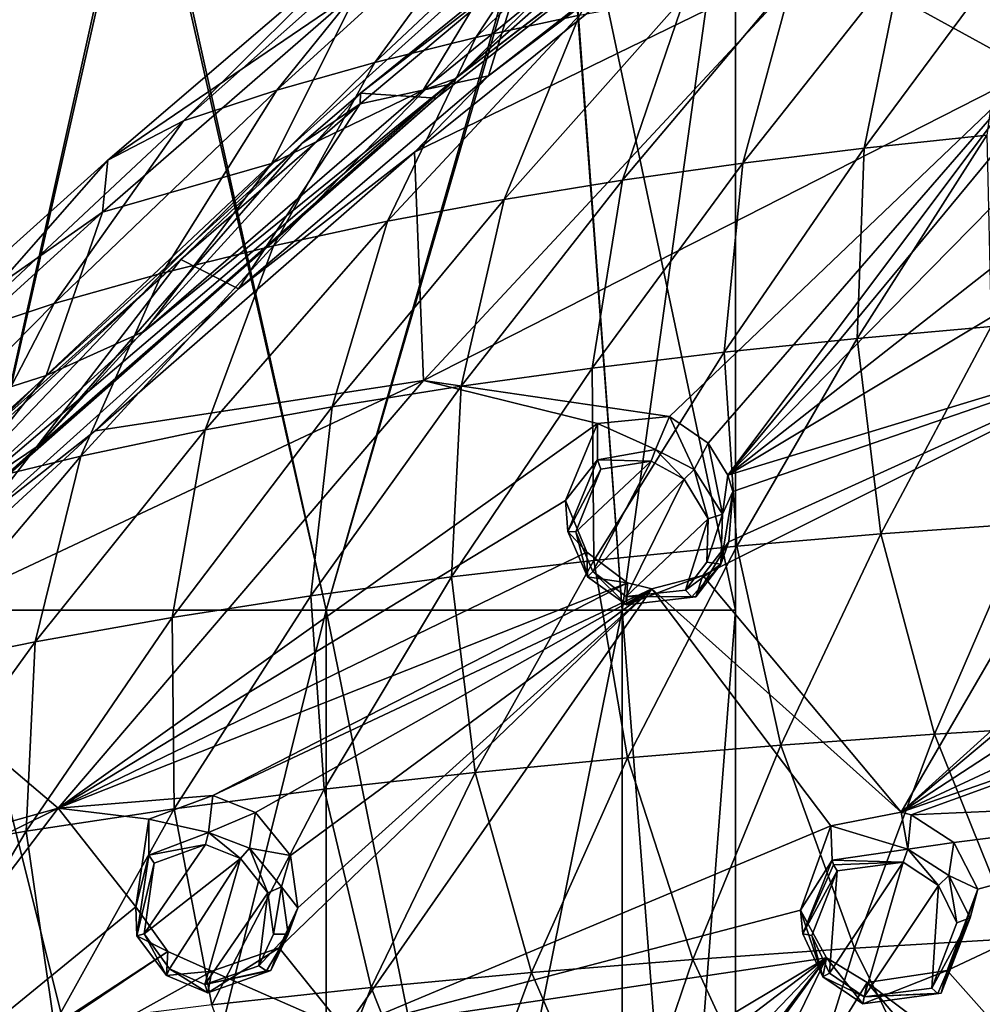
# Model space of a CAD drawing. Units: millimetres. Extents: x -52 to 189, y -140 to 572.
# Drawn here: x -2 to 15, y 498 to 516 of the extents above; entities that cross this region are included whole.
import ezdxf

# ---------------------------------------------------------------- set-up
doc = ezdxf.new("R2010")
doc.units = ezdxf.units.MM
doc.header["$LTSCALE"] = 65.185185
for name, color, linetype in [('179', 7, 'CONTINUOUS'), ('180', 7, 'CONTINUOUS'), ('235', 7, 'CONTINUOUS'), ('236', 7, 'CONTINUOUS'), ('237', 7, 'CONTINUOUS'), ('238', 7, 'CONTINUOUS'), ('257', 7, 'CONTINUOUS'), ('332', 7, 'CONTINUOUS'), ('360', 7, 'CONTINUOUS'), ('361', 7, 'CONTINUOUS'), ('443', 7, 'CONTINUOUS'), ('444', 7, 'CONTINUOUS'), ('455', 7, 'CONTINUOUS'), ('456', 7, 'CONTINUOUS'), ('457', 7, 'CONTINUOUS'), ('458', 7, 'CONTINUOUS'), ('616', 7, 'CONTINUOUS'), ('691', 7, 'CONTINUOUS'), ('698', 7, 'CONTINUOUS'), ('714', 7, 'CONTINUOUS'), ('836', 7, 'CONTINUOUS'), ('839', 7, 'CONTINUOUS'), ('871', 7, 'CONTINUOUS'), ('872', 7, 'CONTINUOUS')]:
    doc.layers.add(name, color=color, linetype=linetype)

msp = doc.modelspace()

# ---------------------------------------------------------------- linework, layer by layer
at = {"layer": '179', "color": 7, "linetype": 'CONTINUOUS'}
for points in [[(11.961, 501.584, 127.049), (11.431, 500.115, 126.511), (11.982, 500.987, 128.119), (11.961, 501.584, 127.049)], [(11.982, 500.987, 128.119), (11.431, 500.115, 126.511), (11.471, 499.702, 127.615), (11.982, 500.987, 128.119)], [(11.431, 500.115, 126.511), (11.884, 499.289, 126.36), (11.822, 498.958, 127.44), (11.431, 500.115, 126.511)], [(11.471, 499.702, 127.615), (11.431, 500.115, 126.511), (11.822, 498.958, 127.44), (11.471, 499.702, 127.615)], [(11.822, 498.958, 127.44), (11.884, 499.289, 126.36), (12.518, 498.485, 127.408), (11.822, 498.958, 127.44)], [(11.884, 499.289, 126.36), (12.592, 498.857, 126.368), (12.518, 498.485, 127.408), (11.884, 499.289, 126.36)], [(12.592, 498.857, 126.368), (13.985, 499.069, 126.699), (12.518, 498.485, 127.408), (12.592, 498.857, 126.368)], [(12.518, 498.485, 127.408), (13.985, 499.069, 126.699), (13.881, 498.672, 127.704), (12.518, 498.485, 127.408)]]:
    msp.add_3dface(points, dxfattribs=at)
at = {"layer": '180', "color": 7, "linetype": 'CONTINUOUS'}
for points in [[(13.186, 501.823, 127.383), (11.961, 501.584, 127.049), (13.302, 501.176, 128.428), (13.186, 501.823, 127.383)], [(13.357, 501.776, 127.405), (13.186, 501.823, 127.383), (13.302, 501.176, 128.428), (13.357, 501.776, 127.405)], [(14.103, 501.294, 127.415), (13.357, 501.776, 127.405), (13.302, 501.176, 128.428), (14.103, 501.294, 127.415)], [(11.961, 501.584, 127.049), (11.982, 500.987, 128.119), (13.302, 501.176, 128.428), (11.961, 501.584, 127.049)], [(14.012, 500.717, 128.409), (14.103, 501.294, 127.415), (13.302, 501.176, 128.428), (14.012, 500.717, 128.409)], [(14.519, 500.482, 127.246), (14.103, 501.294, 127.415), (14.012, 500.717, 128.409), (14.519, 500.482, 127.246)], [(14.383, 499.98, 128.23), (14.519, 500.482, 127.246), (14.012, 500.717, 128.409), (14.383, 499.98, 128.23)], [(13.881, 498.672, 127.704), (13.985, 499.069, 126.699), (14.519, 500.482, 127.246), (13.881, 498.672, 127.704)], [(13.881, 498.672, 127.704), (14.519, 500.482, 127.246), (14.383, 499.98, 128.23), (13.881, 498.672, 127.704)]]:
    msp.add_3dface(points, dxfattribs=at)
at = {"layer": '235', "color": 7, "linetype": 'CONTINUOUS'}
for points in [[(7.899, 508.581, 127.339), (7.342, 507.24, 126.972), (7.899, 507.948, 128.529), (7.899, 508.581, 127.339)], [(7.899, 507.948, 128.529), (7.342, 507.24, 126.972), (7.386, 506.703, 128.148), (7.899, 507.948, 128.529)], [(7.342, 507.24, 126.972), (7.714, 506.343, 126.963), (7.386, 506.703, 128.148), (7.342, 507.24, 126.972)], [(7.386, 506.703, 128.148), (7.714, 506.343, 126.963), (7.728, 505.913, 128.091), (7.386, 506.703, 128.148)], [(7.714, 506.343, 126.963), (8.425, 505.808, 127.1), (7.728, 505.913, 128.091), (7.714, 506.343, 126.963)], [(7.728, 505.913, 128.091), (8.425, 505.808, 127.1), (8.407, 505.425, 128.177), (7.728, 505.913, 128.091)], [(8.845, 505.708, 127.211), (9.733, 505.94, 127.521), (8.407, 505.425, 128.177), (8.845, 505.708, 127.211)], [(8.407, 505.425, 128.177), (9.733, 505.94, 127.521), (9.614, 505.567, 128.532), (8.407, 505.425, 128.177)], [(8.425, 505.808, 127.1), (8.845, 505.708, 127.211), (8.407, 505.425, 128.177), (8.425, 505.808, 127.1)]]:
    msp.add_3dface(points, dxfattribs=at)
at = {"layer": '236', "color": 7, "linetype": 'CONTINUOUS'}
for points in [[(9.156, 508.702, 127.789), (7.899, 508.581, 127.339), (8.91, 508.128, 128.866), (9.156, 508.702, 127.789)], [(9.581, 507.78, 128.995), (9.156, 508.702, 127.789), (8.91, 508.128, 128.866), (9.581, 507.78, 128.995)], [(9.825, 508.237, 127.945), (9.156, 508.702, 127.789), (9.581, 507.78, 128.995), (9.825, 508.237, 127.945)], [(7.899, 508.581, 127.339), (7.899, 507.948, 128.529), (8.91, 508.128, 128.866), (7.899, 508.581, 127.339)], [(10.074, 507.004, 128.973), (9.825, 508.237, 127.945), (9.581, 507.78, 128.995), (10.074, 507.004, 128.973)], [(10.169, 507.684, 127.966), (9.825, 508.237, 127.945), (10.074, 507.004, 128.973), (10.169, 507.684, 127.966)], [(10.254, 507.399, 127.945), (10.169, 507.684, 127.966), (10.074, 507.004, 128.973), (10.254, 507.399, 127.945)], [(10.187, 506.521, 127.766), (10.254, 507.399, 127.945), (10.048, 506.136, 128.776), (10.187, 506.521, 127.766)], [(10.048, 506.136, 128.776), (10.254, 507.399, 127.945), (10.074, 507.004, 128.973), (10.048, 506.136, 128.776)], [(9.614, 505.567, 128.532), (9.733, 505.94, 127.521), (10.187, 506.521, 127.766), (9.614, 505.567, 128.532)], [(9.614, 505.567, 128.532), (10.187, 506.521, 127.766), (10.048, 506.136, 128.776), (9.614, 505.567, 128.532)]]:
    msp.add_3dface(points, dxfattribs=at)
at = {"layer": '237', "color": 7, "linetype": 'CONTINUOUS'}
for points in [[(0.098, 501.699, 123.626), (-0.132, 500.174, 123.302), (0.098, 501.072, 124.804), (0.098, 501.699, 123.626)], [(0.098, 501.072, 124.804), (-0.132, 500.174, 123.302), (-0.11, 499.669, 124.448), (0.098, 501.072, 124.804)], [(-0.132, 500.174, 123.302), (0.425, 499.396, 123.349), (-0.11, 499.669, 124.448), (-0.132, 500.174, 123.302)], [(-0.11, 499.669, 124.448), (0.425, 499.396, 123.349), (0.405, 498.98, 124.445), (-0.11, 499.669, 124.448)], [(1.192, 499.054, 123.53), (2.366, 499.462, 123.979), (1.122, 498.676, 124.577), (1.192, 499.054, 123.53)], [(1.122, 498.676, 124.577), (2.366, 499.462, 123.979), (2.219, 499.065, 124.976), (1.122, 498.676, 124.577)], [(0.425, 499.396, 123.349), (1.192, 499.054, 123.53), (0.405, 498.98, 124.445), (0.425, 499.396, 123.349)], [(0.405, 498.98, 124.445), (1.192, 499.054, 123.53), (1.122, 498.676, 124.577), (0.405, 498.98, 124.445)]]:
    msp.add_3dface(points, dxfattribs=at)
at = {"layer": '238', "color": 7, "linetype": 'CONTINUOUS'}
for points in [[(1.208, 502.109, 124.084), (0.098, 501.699, 123.626), (1.134, 501.465, 125.206), (1.208, 502.109, 124.084)], [(1.954, 501.813, 124.294), (1.208, 502.109, 124.084), (1.134, 501.465, 125.206), (1.954, 501.813, 124.294)], [(1.845, 501.196, 125.365), (1.954, 501.813, 124.294), (1.134, 501.465, 125.206), (1.845, 501.196, 125.365)], [(2.56, 501.066, 124.361), (1.954, 501.813, 124.294), (1.845, 501.196, 125.365), (2.56, 501.066, 124.361)], [(0.098, 501.699, 123.626), (0.098, 501.072, 124.804), (1.134, 501.465, 125.206), (0.098, 501.699, 123.626)], [(2.402, 500.522, 125.376), (2.56, 501.066, 124.361), (1.845, 501.196, 125.365), (2.402, 500.522, 125.376)], [(2.688, 500.154, 124.222), (2.56, 501.066, 124.361), (2.402, 500.522, 125.376), (2.688, 500.154, 124.222)], [(2.518, 499.701, 125.214), (2.688, 500.154, 124.222), (2.402, 500.522, 125.376), (2.518, 499.701, 125.214)], [(2.219, 499.065, 124.976), (2.366, 499.462, 123.979), (2.688, 500.154, 124.222), (2.219, 499.065, 124.976)], [(2.219, 499.065, 124.976), (2.688, 500.154, 124.222), (2.518, 499.701, 125.214), (2.219, 499.065, 124.976)]]:
    msp.add_3dface(points, dxfattribs=at)
at = {"layer": '257', "color": 7, "linetype": 'CONTINUOUS'}
for points in [[(21.291, 521.794, 132.908), (11.767, 516.739, 129.374), (15.453, 514.713, 130.582), (21.291, 521.794, 132.908)], [(4.716, 513.303, 126.329), (11.767, 516.739, 129.374), (11.802, 519.004, 129.358), (4.716, 513.303, 126.329)], [(4.875, 509.327, 126.284), (11.767, 516.739, 129.374), (4.716, 513.303, 126.329), (4.875, 509.327, 126.284)], [(11.767, 516.739, 129.374), (4.875, 509.327, 126.284), (15.453, 514.713, 130.582), (11.767, 516.739, 129.374)], [(4.875, 509.327, 126.284), (9.156, 508.702, 127.789), (15.453, 514.713, 130.582), (4.875, 509.327, 126.284)], [(9.156, 508.702, 127.789), (9.825, 508.237, 127.945), (15.453, 514.713, 130.582), (9.156, 508.702, 127.789)], [(9.825, 508.237, 127.945), (10.169, 507.684, 127.966), (15.453, 514.713, 130.582), (9.825, 508.237, 127.945)], [(10.169, 507.684, 127.966), (15.357, 513.953, 130.472), (15.453, 514.713, 130.582), (10.169, 507.684, 127.966)], [(15.458, 513.056, 130.397), (15.357, 513.953, 130.472), (10.169, 507.684, 127.966), (15.458, 513.056, 130.397)], [(-0.836, 508.456, 123.748), (4.875, 509.327, 126.284), (4.716, 513.303, 126.329), (-0.836, 508.456, 123.748)], [(16.043, 512.289, 130.464), (15.458, 513.056, 130.397), (10.169, 507.684, 127.966), (16.043, 512.289, 130.464)], [(17.501, 512.079, 130.836), (16.043, 512.289, 130.464), (10.169, 507.684, 127.966), (17.501, 512.079, 130.836)], [(17.501, 512.079, 130.836), (10.169, 507.684, 127.966), (17.968, 510.054, 130.555), (17.501, 512.079, 130.836)], [(9.733, 505.94, 127.521), (13.186, 501.823, 127.383), (17.968, 510.054, 130.555), (9.733, 505.94, 127.521)], [(10.187, 506.521, 127.766), (9.733, 505.94, 127.521), (17.968, 510.054, 130.555), (10.187, 506.521, 127.766)], [(10.169, 507.684, 127.966), (10.254, 507.399, 127.945), (17.968, 510.054, 130.555), (10.169, 507.684, 127.966)], [(10.254, 507.399, 127.945), (10.187, 506.521, 127.766), (17.968, 510.054, 130.555), (10.254, 507.399, 127.945)], [(13.186, 501.823, 127.383), (19.205, 507.259, 130.138), (17.968, 510.054, 130.555), (13.186, 501.823, 127.383)], [(-1.482, 501.891, 123.06), (4.875, 509.327, 126.284), (-4.855, 504.755, 121.777), (-1.482, 501.891, 123.06)], [(-4.855, 504.755, 121.777), (4.875, 509.327, 126.284), (-0.836, 508.456, 123.748), (-4.855, 504.755, 121.777)], [(-1.482, 501.891, 123.06), (7.899, 508.581, 127.339), (4.875, 509.327, 126.284), (-1.482, 501.891, 123.06)], [(7.899, 508.581, 127.339), (9.156, 508.702, 127.789), (4.875, 509.327, 126.284), (7.899, 508.581, 127.339)], [(7.342, 507.24, 126.972), (7.899, 508.581, 127.339), (-1.482, 501.891, 123.06), (7.342, 507.24, 126.972)], [(7.714, 506.343, 126.963), (7.342, 507.24, 126.972), (-1.482, 501.891, 123.06), (7.714, 506.343, 126.963)], [(18.37, 506.161, 129.672), (19.205, 507.259, 130.138), (13.186, 501.823, 127.383), (18.37, 506.161, 129.672)], [(8.425, 505.808, 127.1), (7.714, 506.343, 126.963), (-1.482, 501.891, 123.06), (8.425, 505.808, 127.1)], [(18.502, 505.287, 129.45), (18.37, 506.161, 129.672), (13.186, 501.823, 127.383), (18.502, 505.287, 129.45)], [(13.186, 501.823, 127.383), (9.733, 505.94, 127.521), (8.845, 505.708, 127.211), (13.186, 501.823, 127.383)], [(1.208, 502.109, 124.084), (8.425, 505.808, 127.1), (-1.482, 501.891, 123.06), (1.208, 502.109, 124.084)], [(8.845, 505.708, 127.211), (8.425, 505.808, 127.1), (1.208, 502.109, 124.084), (8.845, 505.708, 127.211)], [(8.845, 505.708, 127.211), (1.208, 502.109, 124.084), (1.954, 501.813, 124.294), (8.845, 505.708, 127.211)], [(8.845, 505.708, 127.211), (1.954, 501.813, 124.294), (2.56, 501.066, 124.361), (8.845, 505.708, 127.211)], [(2.366, 499.462, 123.979), (8.845, 505.708, 127.211), (2.688, 500.154, 124.222), (2.366, 499.462, 123.979)], [(8.845, 505.708, 127.211), (2.366, 499.462, 123.979), (3.508, 498.04, 123.987), (8.845, 505.708, 127.211)], [(8.845, 505.708, 127.211), (2.56, 501.066, 124.361), (2.688, 500.154, 124.222), (8.845, 505.708, 127.211)], [(11.961, 501.584, 127.049), (8.845, 505.708, 127.211), (3.508, 498.04, 123.987), (11.961, 501.584, 127.049)], [(11.961, 501.584, 127.049), (13.186, 501.823, 127.383), (8.845, 505.708, 127.211), (11.961, 501.584, 127.049)], [(19.111, 504.578, 129.354), (18.502, 505.287, 129.45), (13.186, 501.823, 127.383), (19.111, 504.578, 129.354)], [(-10.265, 499.417, 118.941), (-1.482, 501.891, 123.06), (-4.855, 504.755, 121.777), (-10.265, 499.417, 118.941)], [(20.678, 504.429, 129.578), (19.111, 504.578, 129.354), (13.186, 501.823, 127.383), (20.678, 504.429, 129.578)], [(20.678, 504.429, 129.578), (13.186, 501.823, 127.383), (13.357, 501.776, 127.405), (20.678, 504.429, 129.578)], [(20.678, 504.429, 129.578), (13.357, 501.776, 127.405), (20.401, 502.087, 128.765), (20.678, 504.429, 129.578)], [(0.098, 501.699, 123.626), (1.208, 502.109, 124.084), (-1.482, 501.891, 123.06), (0.098, 501.699, 123.626)], [(13.357, 501.776, 127.405), (14.103, 501.294, 127.415), (20.401, 502.087, 128.765), (13.357, 501.776, 127.405)], [(13.985, 499.069, 126.699), (17.361, 495.271, 125.909), (20.401, 502.087, 128.765), (13.985, 499.069, 126.699)], [(14.519, 500.482, 127.246), (13.985, 499.069, 126.699), (20.401, 502.087, 128.765), (14.519, 500.482, 127.246)], [(14.103, 501.294, 127.415), (14.519, 500.482, 127.246), (20.401, 502.087, 128.765), (14.103, 501.294, 127.415)], [(-7.097, 494.479, 119.791), (-1.482, 501.891, 123.06), (-13.428, 495.973, 117.11), (-7.097, 494.479, 119.791)], [(-13.428, 495.973, 117.11), (-1.482, 501.891, 123.06), (-10.265, 499.417, 118.941), (-13.428, 495.973, 117.11)], [(-7.097, 494.479, 119.791), (-0.132, 500.174, 123.302), (-1.482, 501.891, 123.06), (-7.097, 494.479, 119.791)], [(-0.132, 500.174, 123.302), (0.098, 501.699, 123.626), (-1.482, 501.891, 123.06), (-0.132, 500.174, 123.302)], [(11.431, 500.115, 126.511), (11.961, 501.584, 127.049), (3.508, 498.04, 123.987), (11.431, 500.115, 126.511)], [(0.425, 499.396, 123.349), (-0.132, 500.174, 123.302), (-7.097, 494.479, 119.791), (0.425, 499.396, 123.349)], [(11.884, 499.289, 126.36), (11.431, 500.115, 126.511), (3.508, 498.04, 123.987), (11.884, 499.289, 126.36)], [(2.366, 499.462, 123.979), (1.192, 499.054, 123.53), (3.508, 498.04, 123.987), (2.366, 499.462, 123.979)], [(0.425, 499.396, 123.349), (-7.097, 494.479, 119.791), (-6.112, 495.007, 120.259), (0.425, 499.396, 123.349)], [(1.192, 499.054, 123.53), (0.425, 499.396, 123.349), (-6.112, 495.007, 120.259), (1.192, 499.054, 123.53)], [(6.383, 496.002, 124.155), (11.884, 499.289, 126.36), (3.508, 498.04, 123.987), (6.383, 496.002, 124.155)], [(11.884, 499.289, 126.36), (6.383, 496.002, 124.155), (7.19, 495.711, 124.251), (11.884, 499.289, 126.36)], [(11.884, 499.289, 126.36), (7.19, 495.711, 124.251), (7.795, 495.02, 124.164), (11.884, 499.289, 126.36)], [(7.629, 493.438, 123.603), (11.884, 499.289, 126.36), (7.946, 494.169, 123.916), (7.629, 493.438, 123.603)], [(11.884, 499.289, 126.36), (7.629, 493.438, 123.603), (8.29, 491.875, 123.181), (11.884, 499.289, 126.36)], [(11.884, 499.289, 126.36), (7.795, 495.02, 124.164), (7.946, 494.169, 123.916), (11.884, 499.289, 126.36)], [(12.592, 498.857, 126.368), (11.884, 499.289, 126.36), (8.29, 491.875, 123.181), (12.592, 498.857, 126.368)], [(1.192, 499.054, 123.53), (-6.112, 495.007, 120.259), (3.508, 498.04, 123.987), (1.192, 499.054, 123.53)], [(17.361, 495.271, 125.909), (13.985, 499.069, 126.699), (12.592, 498.857, 126.368), (17.361, 495.271, 125.909)], [(15.857, 494.994, 125.601), (12.592, 498.857, 126.368), (8.29, 491.875, 123.181), (15.857, 494.994, 125.601)], [(15.857, 494.994, 125.601), (17.361, 495.271, 125.909), (12.592, 498.857, 126.368), (15.857, 494.994, 125.601)]]:
    msp.add_3dface(points, dxfattribs=at)
at = {"layer": '332', "color": 7, "linetype": 'CONTINUOUS'}
for points in [[(13.217, 500.953, 128.516), (12.071, 500.8, 128.231), (11.935, 499.023, 127.673), (13.217, 500.953, 128.516)], [(12.539, 498.606, 127.664), (13.217, 500.953, 128.516), (11.935, 499.023, 127.673), (12.539, 498.606, 127.664)], [(13.833, 500.544, 128.517), (13.217, 500.953, 128.516), (12.539, 498.606, 127.664), (13.833, 500.544, 128.517)], [(11.935, 499.023, 127.673), (12.071, 500.8, 128.231), (11.629, 499.677, 127.808), (11.935, 499.023, 127.673)], [(13.719, 498.759, 127.937), (13.833, 500.544, 128.517), (12.539, 498.606, 127.664), (13.719, 498.759, 127.937)], [(14.152, 499.896, 128.378), (13.833, 500.544, 128.517), (13.719, 498.759, 127.937), (14.152, 499.896, 128.378)]]:
    msp.add_3dface(points, dxfattribs=at)
at = {"layer": '360', "color": 7, "linetype": 'CONTINUOUS'}
for points in [[(7.522, 506.699, 128.339), (7.819, 506.005, 128.325), (8.833, 507.927, 128.956), (7.522, 506.699, 128.339)], [(7.961, 507.785, 128.644), (7.522, 506.699, 128.339), (8.833, 507.927, 128.956), (7.961, 507.785, 128.644)], [(8.833, 507.927, 128.956), (7.819, 506.005, 128.325), (9.409, 507.61, 129.095), (8.833, 507.927, 128.956)], [(7.819, 506.005, 128.325), (8.402, 505.572, 128.431), (9.409, 507.61, 129.095), (7.819, 506.005, 128.325)], [(9.409, 507.61, 129.095), (8.402, 505.572, 128.431), (9.829, 506.925, 129.111), (9.409, 507.61, 129.095)], [(8.402, 505.572, 128.431), (9.433, 505.682, 128.762), (9.829, 506.925, 129.111), (8.402, 505.572, 128.431)], [(9.829, 506.925, 129.111), (9.433, 505.682, 128.762), (9.805, 506.17, 128.965), (9.829, 506.925, 129.111)]]:
    msp.add_3dface(points, dxfattribs=at)
at = {"layer": '361', "color": 7, "linetype": 'CONTINUOUS'}
for points in [[(0.19, 500.931, 124.933), (0.014, 499.704, 124.661), (1.083, 501.26, 125.295), (0.19, 500.931, 124.933)], [(1.083, 501.26, 125.295), (0.014, 499.704, 124.661), (1.692, 501.012, 125.456), (1.083, 501.26, 125.295)], [(0.014, 499.704, 124.661), (0.457, 499.098, 124.693), (1.692, 501.012, 125.456), (0.014, 499.704, 124.661)], [(0.457, 499.098, 124.693), (1.071, 498.825, 124.833), (1.692, 501.012, 125.456), (0.457, 499.098, 124.693)], [(1.692, 501.012, 125.456), (1.071, 498.825, 124.833), (2.166, 500.415, 125.498), (1.692, 501.012, 125.456)], [(1.071, 498.825, 124.833), (2.008, 499.15, 125.191), (2.166, 500.415, 125.498), (1.071, 498.825, 124.833)], [(2.166, 500.415, 125.498), (2.008, 499.15, 125.191), (2.264, 499.699, 125.384), (2.166, 500.415, 125.498)]]:
    msp.add_3dface(points, dxfattribs=at)
at = {"layer": '443', "color": 7, "linetype": 'CONTINUOUS'}
for points in [[(-0.11, 499.669, 124.448), (0.19, 500.931, 124.933), (0.098, 501.072, 124.804), (-0.11, 499.669, 124.448)], [(-0.11, 499.669, 124.448), (0.014, 499.704, 124.661), (0.19, 500.931, 124.933), (-0.11, 499.669, 124.448)], [(-0.11, 499.669, 124.448), (0.405, 498.98, 124.445), (0.014, 499.704, 124.661), (-0.11, 499.669, 124.448)], [(0.405, 498.98, 124.445), (0.457, 499.098, 124.693), (0.014, 499.704, 124.661), (0.405, 498.98, 124.445)], [(0.405, 498.98, 124.445), (1.122, 498.676, 124.577), (0.457, 499.098, 124.693), (0.405, 498.98, 124.445)], [(1.122, 498.676, 124.577), (1.071, 498.825, 124.833), (0.457, 499.098, 124.693), (1.122, 498.676, 124.577)], [(2.008, 499.15, 125.191), (1.071, 498.825, 124.833), (2.143, 499.058, 125.132), (2.008, 499.15, 125.191)], [(1.122, 498.676, 124.577), (2.219, 499.065, 124.976), (1.071, 498.825, 124.833), (1.122, 498.676, 124.577)], [(1.071, 498.825, 124.833), (2.219, 499.065, 124.976), (2.143, 499.058, 125.132), (1.071, 498.825, 124.833)]]:
    msp.add_3dface(points, dxfattribs=at)
at = {"layer": '444', "color": 7, "linetype": 'CONTINUOUS'}
for points in [[(1.134, 501.465, 125.206), (0.098, 501.072, 124.804), (1.083, 501.26, 125.295), (1.134, 501.465, 125.206)], [(1.134, 501.465, 125.206), (1.083, 501.26, 125.295), (1.692, 501.012, 125.456), (1.134, 501.465, 125.206)], [(1.845, 501.196, 125.365), (1.134, 501.465, 125.206), (1.692, 501.012, 125.456), (1.845, 501.196, 125.365)], [(0.19, 500.931, 124.933), (1.083, 501.26, 125.295), (0.098, 501.072, 124.804), (0.19, 500.931, 124.933)], [(1.845, 501.196, 125.365), (1.692, 501.012, 125.456), (2.166, 500.415, 125.498), (1.845, 501.196, 125.365)], [(2.402, 500.522, 125.376), (1.845, 501.196, 125.365), (2.166, 500.415, 125.498), (2.402, 500.522, 125.376)], [(2.402, 500.522, 125.376), (2.166, 500.415, 125.498), (2.264, 499.699, 125.384), (2.402, 500.522, 125.376)], [(2.518, 499.701, 125.214), (2.402, 500.522, 125.376), (2.264, 499.699, 125.384), (2.518, 499.701, 125.214)], [(2.008, 499.15, 125.191), (2.518, 499.701, 125.214), (2.264, 499.699, 125.384), (2.008, 499.15, 125.191)], [(2.518, 499.701, 125.214), (2.008, 499.15, 125.191), (2.143, 499.058, 125.132), (2.518, 499.701, 125.214)], [(2.219, 499.065, 124.976), (2.518, 499.701, 125.214), (2.143, 499.058, 125.132), (2.219, 499.065, 124.976)]]:
    msp.add_3dface(points, dxfattribs=at)
at = {"layer": '455', "color": 7, "linetype": 'CONTINUOUS'}
for points in [[(11.982, 500.987, 128.119), (11.471, 499.702, 127.615), (12.007, 500.903, 128.206), (11.982, 500.987, 128.119)], [(11.471, 499.702, 127.615), (12.071, 500.8, 128.231), (12.007, 500.903, 128.206), (11.471, 499.702, 127.615)], [(12.071, 500.8, 128.231), (11.471, 499.702, 127.615), (11.629, 499.677, 127.808), (12.071, 500.8, 128.231)], [(11.471, 499.702, 127.615), (11.822, 498.958, 127.44), (11.629, 499.677, 127.808), (11.471, 499.702, 127.615)], [(11.822, 498.958, 127.44), (11.935, 499.023, 127.673), (11.629, 499.677, 127.808), (11.822, 498.958, 127.44)], [(11.822, 498.958, 127.44), (12.539, 498.606, 127.664), (11.935, 499.023, 127.673), (11.822, 498.958, 127.44)], [(11.822, 498.958, 127.44), (12.518, 498.485, 127.408), (12.539, 498.606, 127.664), (11.822, 498.958, 127.44)], [(13.719, 498.759, 127.937), (12.539, 498.606, 127.664), (13.823, 498.665, 127.856), (13.719, 498.759, 127.937)], [(12.518, 498.485, 127.408), (13.881, 498.672, 127.704), (12.539, 498.606, 127.664), (12.518, 498.485, 127.408)], [(12.539, 498.606, 127.664), (13.881, 498.672, 127.704), (13.823, 498.665, 127.856), (12.539, 498.606, 127.664)]]:
    msp.add_3dface(points, dxfattribs=at)
at = {"layer": '456', "color": 7, "linetype": 'CONTINUOUS'}
for points in [[(13.302, 501.176, 128.428), (11.982, 500.987, 128.119), (13.217, 500.953, 128.516), (13.302, 501.176, 128.428)], [(13.302, 501.176, 128.428), (13.217, 500.953, 128.516), (13.833, 500.544, 128.517), (13.302, 501.176, 128.428)], [(14.012, 500.717, 128.409), (13.302, 501.176, 128.428), (13.833, 500.544, 128.517), (14.012, 500.717, 128.409)], [(13.217, 500.953, 128.516), (11.982, 500.987, 128.119), (12.007, 500.903, 128.206), (13.217, 500.953, 128.516)], [(12.071, 500.8, 128.231), (13.217, 500.953, 128.516), (12.007, 500.903, 128.206), (12.071, 500.8, 128.231)], [(14.012, 500.717, 128.409), (13.833, 500.544, 128.517), (14.152, 499.896, 128.378), (14.012, 500.717, 128.409)], [(14.383, 499.98, 128.23), (14.012, 500.717, 128.409), (14.152, 499.896, 128.378), (14.383, 499.98, 128.23)], [(14.383, 499.98, 128.23), (14.152, 499.896, 128.378), (13.719, 498.759, 127.937), (14.383, 499.98, 128.23)], [(14.383, 499.98, 128.23), (13.719, 498.759, 127.937), (13.823, 498.665, 127.856), (14.383, 499.98, 128.23)], [(13.881, 498.672, 127.704), (14.383, 499.98, 128.23), (13.823, 498.665, 127.856), (13.881, 498.672, 127.704)]]:
    msp.add_3dface(points, dxfattribs=at)
at = {"layer": '457', "color": 7, "linetype": 'CONTINUOUS'}
for points in [[(7.386, 506.703, 128.148), (7.961, 507.785, 128.644), (7.899, 507.948, 128.529), (7.386, 506.703, 128.148)], [(7.386, 506.703, 128.148), (7.522, 506.699, 128.339), (7.961, 507.785, 128.644), (7.386, 506.703, 128.148)], [(7.386, 506.703, 128.148), (7.728, 505.913, 128.091), (7.522, 506.699, 128.339), (7.386, 506.703, 128.148)], [(7.728, 505.913, 128.091), (7.819, 506.005, 128.325), (7.522, 506.699, 128.339), (7.728, 505.913, 128.091)], [(7.728, 505.913, 128.091), (8.407, 505.425, 128.177), (7.819, 506.005, 128.325), (7.728, 505.913, 128.091)], [(8.407, 505.425, 128.177), (8.402, 505.572, 128.431), (7.819, 506.005, 128.325), (8.407, 505.425, 128.177)], [(9.433, 505.682, 128.762), (8.402, 505.572, 128.431), (9.544, 505.567, 128.692), (9.433, 505.682, 128.762)], [(8.407, 505.425, 128.177), (9.614, 505.567, 128.532), (8.402, 505.572, 128.431), (8.407, 505.425, 128.177)], [(8.402, 505.572, 128.431), (9.614, 505.567, 128.532), (9.544, 505.567, 128.692), (8.402, 505.572, 128.431)]]:
    msp.add_3dface(points, dxfattribs=at)
at = {"layer": '458', "color": 7, "linetype": 'CONTINUOUS'}
for points in [[(8.91, 508.128, 128.866), (7.899, 507.948, 128.529), (8.833, 507.927, 128.956), (8.91, 508.128, 128.866)], [(8.91, 508.128, 128.866), (8.833, 507.927, 128.956), (9.409, 507.61, 129.095), (8.91, 508.128, 128.866)], [(9.581, 507.78, 128.995), (8.91, 508.128, 128.866), (9.409, 507.61, 129.095), (9.581, 507.78, 128.995)], [(7.961, 507.785, 128.644), (8.833, 507.927, 128.956), (7.899, 507.948, 128.529), (7.961, 507.785, 128.644)], [(9.581, 507.78, 128.995), (9.409, 507.61, 129.095), (9.829, 506.925, 129.111), (9.581, 507.78, 128.995)], [(10.074, 507.004, 128.973), (9.581, 507.78, 128.995), (9.829, 506.925, 129.111), (10.074, 507.004, 128.973)], [(10.048, 506.136, 128.776), (10.074, 507.004, 128.973), (9.805, 506.17, 128.965), (10.048, 506.136, 128.776)], [(10.074, 507.004, 128.973), (9.829, 506.925, 129.111), (9.805, 506.17, 128.965), (10.074, 507.004, 128.973)], [(9.433, 505.682, 128.762), (10.048, 506.136, 128.776), (9.805, 506.17, 128.965), (9.433, 505.682, 128.762)], [(10.048, 506.136, 128.776), (9.433, 505.682, 128.762), (9.544, 505.567, 128.692), (10.048, 506.136, 128.776)], [(9.614, 505.567, 128.532), (10.048, 506.136, 128.776), (9.544, 505.567, 128.692), (9.614, 505.567, 128.532)]]:
    msp.add_3dface(points, dxfattribs=at)
at = {"layer": '616', "color": 7, "linetype": 'CONTINUOUS'}
for points in [[(6.005, 514.628, 126.772), (11.802, 519.004, 129.358), (14.149, 520.985, 130.145), (6.005, 514.628, 126.772)], [(4.716, 513.303, 126.329), (11.802, 519.004, 129.358), (6.005, 514.628, 126.772), (4.716, 513.303, 126.329)], [(1.659, 510.922, 124.798), (4.716, 513.303, 126.329), (6.005, 514.628, 126.772), (1.659, 510.922, 124.798)], [(-0.836, 508.456, 123.748), (4.716, 513.303, 126.329), (1.659, 510.922, 124.798), (-0.836, 508.456, 123.748)], [(-2.886, 506.85, 122.627), (-0.836, 508.456, 123.748), (1.659, 510.922, 124.798), (-2.886, 506.85, 122.627)], [(-4.855, 504.755, 121.777), (-0.836, 508.456, 123.748), (-2.886, 506.85, 122.627), (-4.855, 504.755, 121.777)]]:
    msp.add_3dface(points, dxfattribs=at)
at = {"layer": '691', "color": 7, "linetype": 'CONTINUOUS'}
for points in [[(6.005, 514.628, 126.772), (14.149, 520.985, 130.145), (6.592, 516.507, 124.415), (6.005, 514.628, 126.772)], [(3.774, 514.14, 123.156), (6.005, 514.628, 126.772), (6.592, 516.507, 124.415), (3.774, 514.14, 123.156)], [(1.659, 510.922, 124.798), (6.005, 514.628, 126.772), (3.774, 514.14, 123.156), (1.659, 510.922, 124.798)], [(0.653, 511.431, 121.715), (1.659, 510.922, 124.798), (3.774, 514.14, 123.156), (0.653, 511.431, 121.715)], [(-5.485, 505.804, 118.724), (-2.886, 506.85, 122.627), (0.653, 511.431, 121.715), (-5.485, 505.804, 118.724)], [(-2.886, 506.85, 122.627), (1.659, 510.922, 124.798), (0.653, 511.431, 121.715), (-2.886, 506.85, 122.627)]]:
    msp.add_3dface(points, dxfattribs=at)
at = {"layer": '698', "color": 7, "linetype": 'CONTINUOUS'}
for points in [[(5.787, 515.294, 117.318), (7.891, 518.492, 120.611), (9.468, 518.877, 119.888), (5.787, 515.294, 117.318)], [(5.787, 515.294, 117.318), (9.468, 518.877, 119.888), (7.591, 515.683, 116.586), (5.787, 515.294, 117.318)], [(4.028, 514.86, 118.134), (6.365, 518.063, 121.419), (7.891, 518.492, 120.611), (4.028, 514.86, 118.134)], [(4.028, 514.86, 118.134), (7.891, 518.492, 120.611), (5.787, 515.294, 117.318), (4.028, 514.86, 118.134)], [(2.326, 514.378, 119.041), (4.911, 517.583, 122.321), (6.365, 518.063, 121.419), (2.326, 514.378, 119.041)], [(2.326, 514.378, 119.041), (6.365, 518.063, 121.419), (4.028, 514.86, 118.134), (2.326, 514.378, 119.041)], [(9.276, 517.975, 128.255), (6.31, 516.774, 126.852), (4.868, 514.379, 126.349), (9.276, 517.975, 128.255)], [(0.699, 513.844, 120.045), (3.8, 516.947, 123.517), (4.911, 517.583, 122.321), (0.699, 513.844, 120.045)], [(0.699, 513.844, 120.045), (4.911, 517.583, 122.321), (2.326, 514.378, 119.041), (0.699, 513.844, 120.045)], [(-0.618, 513.163, 121.325), (3.751, 516.133, 125.049), (3.8, 516.947, 123.517), (-0.618, 513.163, 121.325)], [(-0.618, 513.163, 121.325), (3.8, 516.947, 123.517), (0.699, 513.844, 120.045), (-0.618, 513.163, 121.325)], [(6.31, 516.774, 126.852), (3.751, 516.133, 125.049), (2.232, 513.101, 125.077), (6.31, 516.774, 126.852)], [(6.31, 516.774, 126.852), (2.232, 513.101, 125.077), (4.868, 514.379, 126.349), (6.31, 516.774, 126.852)], [(12.542, 513.37, 111.572), (13.204, 516.614, 114.836), (15.121, 516.857, 114.38), (12.542, 513.37, 111.572)], [(12.542, 513.37, 111.572), (15.121, 516.857, 114.38), (14.672, 513.598, 111.144), (12.542, 513.37, 111.572)], [(10.43, 513.109, 112.063), (11.307, 516.339, 115.353), (13.204, 516.614, 114.836), (10.43, 513.109, 112.063)], [(10.43, 513.109, 112.063), (13.204, 516.614, 114.836), (12.542, 513.37, 111.572), (10.43, 513.109, 112.063)], [(8.339, 512.813, 112.62), (9.434, 516.03, 115.933), (11.307, 516.339, 115.353), (8.339, 512.813, 112.62)], [(8.339, 512.813, 112.62), (11.307, 516.339, 115.353), (10.43, 513.109, 112.063), (8.339, 512.813, 112.62)], [(3.751, 516.133, 125.049), (-0.711, 512.254, 123.035), (2.232, 513.101, 125.077), (3.751, 516.133, 125.049)], [(-0.711, 512.254, 123.035), (3.751, 516.133, 125.049), (-0.618, 513.163, 121.325), (-0.711, 512.254, 123.035)], [(6.277, 512.478, 113.25), (7.591, 515.683, 116.586), (9.434, 516.03, 115.933), (6.277, 512.478, 113.25)], [(6.277, 512.478, 113.25), (9.434, 516.03, 115.933), (8.339, 512.813, 112.62), (6.277, 512.478, 113.25)], [(4.249, 512.099, 113.962), (5.787, 515.294, 117.318), (7.591, 515.683, 116.586), (4.249, 512.099, 113.962)], [(4.249, 512.099, 113.962), (7.591, 515.683, 116.586), (6.277, 512.478, 113.25), (4.249, 512.099, 113.962)], [(2.263, 511.673, 114.763), (4.028, 514.86, 118.134), (5.787, 515.294, 117.318), (2.263, 511.673, 114.763)], [(2.263, 511.673, 114.763), (5.787, 515.294, 117.318), (4.249, 512.099, 113.962), (2.263, 511.673, 114.763)], [(0.327, 511.196, 115.659), (2.326, 514.378, 119.041), (4.028, 514.86, 118.134), (0.327, 511.196, 115.659)], [(0.327, 511.196, 115.659), (4.028, 514.86, 118.134), (2.263, 511.673, 114.763), (0.327, 511.196, 115.659)], [(-1.549, 510.666, 116.656), (0.699, 513.844, 120.045), (2.326, 514.378, 119.041), (-1.549, 510.666, 116.656)], [(-1.549, 510.666, 116.656), (2.326, 514.378, 119.041), (0.327, 511.196, 115.659), (-1.549, 510.666, 116.656)], [(4.868, 514.379, 126.349), (2.232, 513.101, 125.077), (0.02, 510.186, 124.13), (4.868, 514.379, 126.349)], [(-3.333, 510.076, 117.767), (-0.618, 513.163, 121.325), (0.699, 513.844, 120.045), (-3.333, 510.076, 117.767)], [(-3.333, 510.076, 117.767), (0.699, 513.844, 120.045), (-1.549, 510.666, 116.656), (-3.333, 510.076, 117.767)], [(12.418, 510.061, 108.391), (12.542, 513.37, 111.572), (14.672, 513.598, 111.144), (12.418, 510.061, 108.391)], [(12.418, 510.061, 108.391), (14.672, 513.598, 111.144), (14.749, 510.267, 108.004), (12.418, 510.061, 108.391)], [(10.103, 509.821, 108.842), (10.43, 513.109, 112.063), (12.542, 513.37, 111.572), (10.103, 509.821, 108.842)], [(10.103, 509.821, 108.842), (12.542, 513.37, 111.572), (12.418, 510.061, 108.391), (10.103, 509.821, 108.842)], [(-4.851, 509.354, 119.125), (-0.711, 512.254, 123.035), (-0.618, 513.163, 121.325), (-4.851, 509.354, 119.125)], [(-4.851, 509.354, 119.125), (-0.618, 513.163, 121.325), (-3.333, 510.076, 117.767), (-4.851, 509.354, 119.125)], [(2.232, 513.101, 125.077), (-0.711, 512.254, 123.035), (-1.688, 509.417, 123.27), (2.232, 513.101, 125.077)], [(2.232, 513.101, 125.077), (-1.688, 509.417, 123.27), (0.02, 510.186, 124.13), (2.232, 513.101, 125.077)], [(7.806, 509.545, 109.361), (8.339, 512.813, 112.62), (10.43, 513.109, 112.063), (7.806, 509.545, 109.361)], [(7.806, 509.545, 109.361), (10.43, 513.109, 112.063), (10.103, 509.821, 108.842), (7.806, 509.545, 109.361)], [(5.531, 509.23, 109.954), (6.277, 512.478, 113.25), (8.339, 512.813, 112.62), (5.531, 509.23, 109.954)], [(5.531, 509.23, 109.954), (8.339, 512.813, 112.62), (7.806, 509.545, 109.361), (5.531, 509.23, 109.954)], [(3.286, 508.873, 110.625), (4.249, 512.099, 113.962), (6.277, 512.478, 113.25), (3.286, 508.873, 110.625)], [(3.286, 508.873, 110.625), (6.277, 512.478, 113.25), (5.531, 509.23, 109.954), (3.286, 508.873, 110.625)], [(-0.711, 512.254, 123.035), (-4.997, 508.359, 120.995), (-1.688, 509.417, 123.27), (-0.711, 512.254, 123.035)], [(-4.997, 508.359, 120.995), (-0.711, 512.254, 123.035), (-4.851, 509.354, 119.125), (-4.997, 508.359, 120.995)], [(1.077, 508.469, 111.383), (2.263, 511.673, 114.763), (4.249, 512.099, 113.962), (1.077, 508.469, 111.383)], [(1.077, 508.469, 111.383), (4.249, 512.099, 113.962), (3.286, 508.873, 110.625), (1.077, 508.469, 111.383)], [(-1.087, 508.015, 112.238), (0.327, 511.196, 115.659), (2.263, 511.673, 114.763), (-1.087, 508.015, 112.238)], [(-1.087, 508.015, 112.238), (2.263, 511.673, 114.763), (1.077, 508.469, 111.383), (-1.087, 508.015, 112.238)], [(-3.196, 507.502, 113.201), (-1.549, 510.666, 116.656), (0.327, 511.196, 115.659), (-3.196, 507.502, 113.201)], [(-3.196, 507.502, 113.201), (0.327, 511.196, 115.659), (-1.087, 508.015, 112.238), (-3.196, 507.502, 113.201)], [(-5.238, 506.929, 114.28), (-3.333, 510.076, 117.767), (-1.549, 510.666, 116.656), (-5.238, 506.929, 114.28)], [(-5.238, 506.929, 114.28), (-1.549, 510.666, 116.656), (-3.196, 507.502, 113.201), (-5.238, 506.929, 114.28)], [(0.02, 510.186, 124.13), (-1.688, 509.417, 123.27), (-3.882, 506.648, 122.253), (0.02, 510.186, 124.13)], [(12.83, 506.663, 105.352), (12.418, 510.061, 108.391), (14.749, 510.267, 108.004), (12.83, 506.663, 105.352)], [(12.83, 506.663, 105.352), (14.749, 510.267, 108.004), (15.346, 506.844, 105.011), (12.83, 506.663, 105.352)], [(10.325, 506.449, 105.753), (10.103, 509.821, 108.842), (12.418, 510.061, 108.391), (10.325, 506.449, 105.753)], [(10.325, 506.449, 105.753), (12.418, 510.061, 108.391), (12.83, 506.663, 105.352), (10.325, 506.449, 105.753)], [(7.835, 506.2, 106.22), (7.806, 509.545, 109.361), (10.103, 509.821, 108.842), (7.835, 506.2, 106.22)], [(7.835, 506.2, 106.22), (10.103, 509.821, 108.842), (10.325, 506.449, 105.753), (7.835, 506.2, 106.22)], [(5.364, 505.913, 106.761), (5.531, 509.23, 109.954), (7.806, 509.545, 109.361), (5.364, 505.913, 106.761)], [(5.364, 505.913, 106.761), (7.806, 509.545, 109.361), (7.835, 506.2, 106.22), (5.364, 505.913, 106.761)], [(-1.688, 509.417, 123.27), (-4.997, 508.359, 120.995), (-5.453, 505.72, 121.447), (-1.688, 509.417, 123.27)], [(-1.688, 509.417, 123.27), (-5.453, 505.72, 121.447), (-3.882, 506.648, 122.253), (-1.688, 509.417, 123.27)], [(2.917, 505.583, 107.381), (3.286, 508.873, 110.625), (5.531, 509.23, 109.954), (2.917, 505.583, 107.381)], [(2.917, 505.583, 107.381), (5.531, 509.23, 109.954), (5.364, 505.913, 106.761), (2.917, 505.583, 107.381)], [(0.5, 505.208, 108.085), (1.077, 508.469, 111.383), (3.286, 508.873, 110.625), (0.5, 505.208, 108.085)], [(0.5, 505.208, 108.085), (3.286, 508.873, 110.625), (2.917, 505.583, 107.381), (0.5, 505.208, 108.085)], [(-1.881, 504.785, 108.882), (-1.087, 508.015, 112.238), (1.077, 508.469, 111.383), (-1.881, 504.785, 108.882)], [(-1.881, 504.785, 108.882), (1.077, 508.469, 111.383), (0.5, 505.208, 108.085), (-1.881, 504.785, 108.882)], [(-4.215, 504.307, 109.78), (-3.196, 507.502, 113.201), (-1.087, 508.015, 112.238), (-4.215, 504.307, 109.78)], [(-4.215, 504.307, 109.78), (-1.087, 508.015, 112.238), (-1.881, 504.785, 108.882), (-4.215, 504.307, 109.78)], [(13.764, 503.176, 102.458), (12.83, 506.663, 105.352), (15.346, 506.844, 105.011), (13.764, 503.176, 102.458)], [(13.764, 503.176, 102.458), (15.346, 506.844, 105.011), (16.447, 503.338, 102.153), (13.764, 503.176, 102.458)], [(11.09, 502.986, 102.814), (10.325, 506.449, 105.753), (12.83, 506.663, 105.352), (11.09, 502.986, 102.814)], [(11.09, 502.986, 102.814), (12.83, 506.663, 105.352), (13.764, 503.176, 102.458), (11.09, 502.986, 102.814)], [(8.426, 502.766, 103.227), (7.835, 506.2, 106.22), (10.325, 506.449, 105.753), (8.426, 502.766, 103.227)], [(8.426, 502.766, 103.227), (10.325, 506.449, 105.753), (11.09, 502.986, 102.814), (8.426, 502.766, 103.227)], [(5.776, 502.512, 103.705), (5.364, 505.913, 106.761), (7.835, 506.2, 106.22), (5.776, 502.512, 103.705)], [(5.776, 502.512, 103.705), (7.835, 506.2, 106.22), (8.426, 502.766, 103.227), (5.776, 502.512, 103.705)], [(3.146, 502.218, 104.258), (2.917, 505.583, 107.381), (5.364, 505.913, 106.761), (3.146, 502.218, 104.258)], [(3.146, 502.218, 104.258), (5.364, 505.913, 106.761), (5.776, 502.512, 103.705), (3.146, 502.218, 104.258)], [(0.539, 501.878, 104.898), (0.5, 505.208, 108.085), (2.917, 505.583, 107.381), (0.539, 501.878, 104.898)], [(0.539, 501.878, 104.898), (2.917, 505.583, 107.381), (3.146, 502.218, 104.258), (0.539, 501.878, 104.898)], [(-2.036, 501.49, 105.627), (-1.881, 504.785, 108.882), (0.5, 505.208, 108.085), (-2.036, 501.49, 105.627)], [(-2.036, 501.49, 105.627), (0.5, 505.208, 108.085), (0.539, 501.878, 104.898), (-2.036, 501.49, 105.627)], [(-4.575, 501.051, 106.452), (-4.215, 504.307, 109.78), (-1.881, 504.785, 108.882), (-4.575, 501.051, 106.452)], [(-4.575, 501.051, 106.452), (-1.881, 504.785, 108.882), (-2.036, 501.49, 105.627), (-4.575, 501.051, 106.452)], [(15.196, 499.624, 99.668), (13.764, 503.176, 102.458), (16.447, 503.338, 102.153), (15.196, 499.624, 99.668)], [(12.374, 499.453, 99.988), (11.09, 502.986, 102.814), (13.764, 503.176, 102.458), (12.374, 499.453, 99.988)], [(12.374, 499.453, 99.988), (13.764, 503.176, 102.458), (15.196, 499.624, 99.668), (12.374, 499.453, 99.988)], [(9.561, 499.256, 100.358), (8.426, 502.766, 103.227), (11.09, 502.986, 102.814), (9.561, 499.256, 100.358)], [(9.561, 499.256, 100.358), (11.09, 502.986, 102.814), (12.374, 499.453, 99.988), (9.561, 499.256, 100.358)], [(6.756, 499.031, 100.782), (5.776, 502.512, 103.705), (8.426, 502.766, 103.227), (6.756, 499.031, 100.782)], [(6.756, 499.031, 100.782), (8.426, 502.766, 103.227), (9.561, 499.256, 100.358), (6.756, 499.031, 100.782)], [(3.966, 498.772, 101.268), (3.146, 502.218, 104.258), (5.776, 502.512, 103.705), (3.966, 498.772, 101.268)], [(3.966, 498.772, 101.268), (5.776, 502.512, 103.705), (6.756, 499.031, 100.782), (3.966, 498.772, 101.268)], [(1.195, 498.472, 101.832), (0.539, 501.878, 104.898), (3.146, 502.218, 104.258), (1.195, 498.472, 101.832)], [(1.195, 498.472, 101.832), (3.146, 502.218, 104.258), (3.966, 498.772, 101.268), (1.195, 498.472, 101.832)], [(-1.552, 498.126, 102.483), (-2.036, 501.49, 105.627), (0.539, 501.878, 104.898), (-1.552, 498.126, 102.483)], [(-1.552, 498.126, 102.483), (0.539, 501.878, 104.898), (1.195, 498.472, 101.832), (-1.552, 498.126, 102.483)], [(-4.268, 497.73, 103.226), (-4.575, 501.051, 106.452), (-2.036, 501.49, 105.627), (-4.268, 497.73, 103.226)], [(-4.268, 497.73, 103.226), (-2.036, 501.49, 105.627), (-1.552, 498.126, 102.483), (-4.268, 497.73, 103.226)], [(14.145, 495.866, 97.253), (12.374, 499.453, 99.988), (15.196, 499.624, 99.668), (14.145, 495.866, 97.253)], [(14.145, 495.866, 97.253), (15.196, 499.624, 99.668), (17.09, 496.016, 96.97), (14.145, 495.866, 97.253)], [(11.207, 495.69, 97.583), (9.561, 499.256, 100.358), (12.374, 499.453, 99.988), (11.207, 495.69, 97.583)], [(11.207, 495.69, 97.583), (12.374, 499.453, 99.988), (14.145, 495.866, 97.253), (11.207, 495.69, 97.583)], [(8.276, 495.487, 97.965), (6.756, 499.031, 100.782), (9.561, 499.256, 100.358), (8.276, 495.487, 97.965)], [(8.276, 495.487, 97.965), (9.561, 499.256, 100.358), (11.207, 495.69, 97.583), (8.276, 495.487, 97.965)], [(5.355, 495.255, 98.401), (3.966, 498.772, 101.268), (6.756, 499.031, 100.782), (5.355, 495.255, 98.401)], [(5.355, 495.255, 98.401), (6.756, 499.031, 100.782), (8.276, 495.487, 97.965), (5.355, 495.255, 98.401)], [(2.448, 494.989, 98.901), (1.195, 498.472, 101.832), (3.966, 498.772, 101.268), (2.448, 494.989, 98.901)], [(2.448, 494.989, 98.901), (3.966, 498.772, 101.268), (5.355, 495.255, 98.401), (2.448, 494.989, 98.901)]]:
    msp.add_3dface(points, dxfattribs=at)
at = {"layer": '714', "color": 7, "linetype": 'CONTINUOUS'}
for points in [[(15.866, 522.59, 130.757), (9.276, 517.975, 128.255), (5.427, 514.577, 126.487), (15.866, 522.59, 130.757)], [(15.866, 522.59, 130.757), (5.427, 514.577, 126.487), (14.821, 521.817, 130.14), (15.866, 522.59, 130.757)], [(14.821, 521.817, 130.14), (5.427, 514.577, 126.487), (5.095, 514.239, 126.104), (14.821, 521.817, 130.14)], [(9.276, 517.975, 128.255), (4.868, 514.379, 126.349), (5.427, 514.577, 126.487), (9.276, 517.975, 128.255)], [(5.427, 514.577, 126.487), (-3.882, 506.648, 122.253), (-4.355, 505.926, 121.902), (5.427, 514.577, 126.487)], [(5.427, 514.577, 126.487), (-4.355, 505.926, 121.902), (5.095, 514.239, 126.104), (5.427, 514.577, 126.487)], [(0.02, 510.186, 124.13), (-3.882, 506.648, 122.253), (5.427, 514.577, 126.487), (0.02, 510.186, 124.13)], [(4.868, 514.379, 126.349), (0.02, 510.186, 124.13), (5.427, 514.577, 126.487), (4.868, 514.379, 126.349)], [(5.095, 514.239, 126.104), (-4.355, 505.926, 121.902), (-1.809, 508.203, 122.906), (5.095, 514.239, 126.104)], [(-1.809, 508.203, 122.906), (-4.355, 505.926, 121.902), (-6.766, 503.567, 120.441), (-1.809, 508.203, 122.906)]]:
    msp.add_3dface(points, dxfattribs=at)
at = {"layer": '836', "color": 7, "linetype": 'CONTINUOUS'}
for points in [[(14.821, 521.817, 130.14), (5.095, 514.239, 126.104), (11.616, 520.672, 126.629), (14.821, 521.817, 130.14)], [(11.616, 520.672, 126.629), (5.095, 514.239, 126.104), (3.781, 514.327, 123.255), (11.616, 520.672, 126.629)], [(5.095, 514.239, 126.104), (-1.809, 508.203, 122.906), (3.781, 514.327, 123.255), (5.095, 514.239, 126.104)], [(3.781, 514.327, 123.255), (-1.809, 508.203, 122.906), (2.76, 513.451, 122.79), (3.781, 514.327, 123.255)], [(2.76, 513.451, 122.79), (-1.809, 508.203, 122.906), (-6.462, 505.069, 118.333), (2.76, 513.451, 122.79)], [(-1.809, 508.203, 122.906), (-6.766, 503.567, 120.441), (-6.462, 505.069, 118.333), (-1.809, 508.203, 122.906)]]:
    msp.add_3dface(points, dxfattribs=at)
at = {"layer": '839', "color": 7, "linetype": 'CONTINUOUS'}
for points in [[(6.592, 516.507, 124.415), (11.616, 520.672, 126.629), (3.781, 514.327, 123.255), (6.592, 516.507, 124.415)], [(3.774, 514.14, 123.156), (6.592, 516.507, 124.415), (3.781, 514.327, 123.255), (3.774, 514.14, 123.156)], [(3.774, 514.14, 123.156), (3.781, 514.327, 123.255), (2.76, 513.451, 122.79), (3.774, 514.14, 123.156)], [(0.653, 511.431, 121.715), (3.774, 514.14, 123.156), (2.76, 513.451, 122.79), (0.653, 511.431, 121.715)], [(0.653, 511.431, 121.715), (2.76, 513.451, 122.79), (-6.462, 505.069, 118.333), (0.653, 511.431, 121.715)], [(-5.485, 505.804, 118.724), (0.653, 511.431, 121.715), (-6.462, 505.069, 118.333), (-5.485, 505.804, 118.724)]]:
    msp.add_3dface(points, dxfattribs=at)
at = {"layer": '871', "color": 7, "linetype": 'CONTINUOUS'}
for points in [[(7.28, 519.411, 52.715), (10.3, 519.5, 60), (8.333, 505.334, 53.946), (7.28, 519.411, 52.715)], [(8.333, 505.334, 53.946), (10.3, 519.5, 60), (10.3, 505.334, 60), (8.333, 505.334, 53.946)], [(-7.28, 519.411, 52.715), (0, 519.374, 49.702), (-3.183, 505.334, 50.204), (-7.28, 519.411, 52.715)], [(-3.183, 505.334, 50.204), (0, 519.374, 49.702), (3.183, 505.334, 50.204), (-3.183, 505.334, 50.204)], [(0, 519.374, 49.702), (7.28, 519.411, 52.715), (3.183, 505.334, 50.204), (0, 519.374, 49.702)], [(3.183, 505.334, 50.204), (7.28, 519.411, 52.715), (8.333, 505.334, 53.946), (3.183, 505.334, 50.204)], [(-3.183, 505.334, 50.204), (3.183, 505.334, 50.204), (-3.183, 479.84, 50.204), (-3.183, 505.334, 50.204)], [(3.183, 505.334, 50.204), (3.183, 479.84, 50.204), (-3.183, 479.84, 50.204), (3.183, 505.334, 50.204)], [(3.183, 505.334, 50.204), (8.333, 505.334, 53.946), (3.183, 479.84, 50.204), (3.183, 505.334, 50.204)], [(8.333, 505.334, 53.946), (8.333, 479.84, 53.946), (3.183, 479.84, 50.204), (8.333, 505.334, 53.946)], [(8.333, 505.334, 53.946), (10.3, 505.334, 60), (8.333, 479.84, 53.946), (8.333, 505.334, 53.946)], [(10.3, 505.334, 60), (10.3, 479.84, 60), (8.333, 479.84, 53.946), (10.3, 505.334, 60)]]:
    msp.add_3dface(points, dxfattribs=at)
at = {"layer": '872', "color": 7, "linetype": 'CONTINUOUS'}
for points in [[(0, 519.626, 70.298), (-7.28, 519.589, 67.285), (-3.183, 505.334, 69.796), (0, 519.626, 70.298)], [(3.183, 505.334, 69.796), (0, 519.626, 70.298), (-3.183, 505.334, 69.796), (3.183, 505.334, 69.796)], [(7.28, 519.589, 67.285), (0, 519.626, 70.298), (3.183, 505.334, 69.796), (7.28, 519.589, 67.285)], [(8.333, 505.334, 66.054), (7.28, 519.589, 67.285), (3.183, 505.334, 69.796), (8.333, 505.334, 66.054)], [(10.3, 505.334, 60), (10.3, 519.5, 60), (7.28, 519.589, 67.285), (10.3, 505.334, 60)], [(10.3, 505.334, 60), (7.28, 519.589, 67.285), (8.333, 505.334, 66.054), (10.3, 505.334, 60)], [(-3.183, 505.334, 69.796), (-3.183, 479.84, 69.796), (3.183, 479.84, 69.796), (-3.183, 505.334, 69.796)], [(3.183, 505.334, 69.796), (-3.183, 505.334, 69.796), (3.183, 479.84, 69.796), (3.183, 505.334, 69.796)], [(3.183, 505.334, 69.796), (3.183, 479.84, 69.796), (8.333, 479.84, 66.054), (3.183, 505.334, 69.796)], [(8.333, 505.334, 66.054), (3.183, 505.334, 69.796), (8.333, 479.84, 66.054), (8.333, 505.334, 66.054)], [(10.3, 479.84, 60), (10.3, 505.334, 60), (8.333, 505.334, 66.054), (10.3, 479.84, 60)], [(10.3, 479.84, 60), (8.333, 505.334, 66.054), (8.333, 479.84, 66.054), (10.3, 479.84, 60)]]:
    msp.add_3dface(points, dxfattribs=at)

doc.saveas('drawing.dxf')
